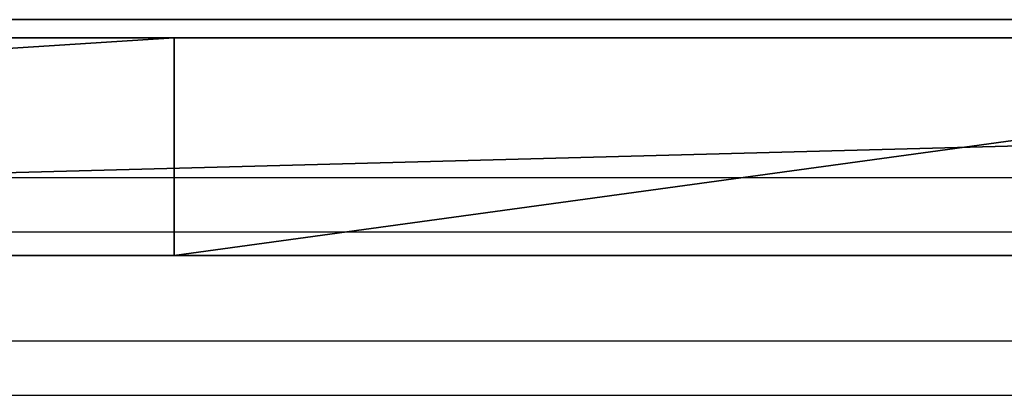
# Model space of a CAD drawing. Units: centimetres. Extents: x -324 to 324, y -238 to 236.
# Drawn here: x 88 to 93, y 78 to 80 of the extents above; entities that cross this region are included whole.
import ezdxf

# ---------------------------------------------------------------- set-up
doc = ezdxf.new("R2010")
doc.units = ezdxf.units.CM
doc.header["$LTSCALE"] = 2.54
doc.layers.get('0').update_dxf_attribs({"true_color": 0xff5454})
doc.layers.add('sketchup', color=7, linetype='Continuous', true_color=0x664400)
doc.layers.add('VP-EQ', color=7, linetype='Continuous', true_color=0x8a3492)

# ---------------------------------------------------------------- blocks, each defined once
blk = doc.blocks.new('Grupuj_177')
at = {"color": 18, "true_color": 0x010101}
for p, q in [((80.5541, 1.2, 67.9401), (35.4556, 1.2, 67.1605)), ((80.5541, 1.2, 67.9401), (35.4556, 1.2, 67.1605)), ((53.7482, 1.2, 4.6819), (62.4865, 1.2, 1.0919)), ((53.7482, 1.2, 4.6819), (62.4865, 1.2, 1.0919)), ((62.4865, 1.2, 1.0919), (81.2091, 1.2)), ((62.4865, 1.2, 1.0919), (81.2091, 1.2)), ((80.5541, 0, 67.9401), (35.4556, 0, 67.1605)), ((80.5541, 0, 67.9401), (35.4556, 0, 67.1605)), ((53.7482, 0, 4.6819), (62.4865, 0, 1.0919)), ((53.7482, 0, 4.6819), (62.4865, 0, 1.0919)), ((62.4865, 0, 1.0919), (81.2091, 0)), ((62.4865, 0, 1.0919), (81.2091, 0))]:
    blk.add_line(p, q, dxfattribs=at)
at = {"color": 0}
blk.add_line((62.4865, 0, 1.0919), (62.4865, 1.2, 1.0919), dxfattribs=at)
blk.add_line((62.4865, 0, 1.0919), (62.4865, 1.2, 1.0919), dxfattribs=at)
mesh = blk.add_polyface(dxfattribs=at)
corners = [(2.8428, 1.2, 3.5047), (53.7482, 1.2, 4.6819), (45.4611, 1.2, 1.0936), (0.8361, 1.2, 10.1523), (0, 1.2, 67.3436), (35.4556, 1.2, 67.1605), (1.2911, 1.2, 26.2325), (18.7674, 1.2, 67.8603), (27.3959, 1.2, 71.024), (62.4865, 1.2, 1.0919), (80.5541, 1.2, 67.9401), (81.2091, 1.2), (7.0303, 1.2, 19.8612)]
mesh.append_faces([[corners[k] for k in face] for face in [(0, 1, 2), (5, 7, 8), (9, 10, 11)]], dxfattribs={"vtx0": -1, "color": 0})
mesh.append_faces([[corners[k] for k in face] for face in [(4, 5, 6), (10, 6, 5)]], dxfattribs={"vtx0": -1, "vtx1": -1, "color": 0})
mesh.append_faces([[corners[k] for k in face] for face in [(10, 1, 3)]], dxfattribs={"vtx0": -1, "vtx1": -1, "vtx2": -1, "color": 0})
mesh.append_faces([[corners[k] for k in face] for face in [(1, 0, 3), (5, 4, 7), (10, 9, 1), (10, 3, 12), (10, 12, 6)]], dxfattribs={"vtx0": -1, "vtx2": -1, "color": 0})
at = {"color": 18, "true_color": 0x010101}
mesh = blk.add_polyface(dxfattribs=at)
corners = [(35.4556, 0, 67.1605), (80.5541, 1.2, 67.9401), (35.4556, 1.2, 67.1605), (80.5541, 0, 67.9401)]
mesh.append_faces([[corners[k] for k in face] for face in [(0, 1, 2), (1, 0, 3)]], dxfattribs={"vtx0": -1, "color": 18})
mesh = blk.add_polyface(dxfattribs=at)
corners = [(62.4865, 1.2, 1.0919), (53.7482, 0, 4.6819), (53.7482, 1.2, 4.6819), (62.4865, 0, 1.0919)]
mesh.append_faces([[corners[k] for k in face] for face in [(0, 1, 2), (1, 0, 3)]], dxfattribs={"vtx0": -1, "color": 18})
mesh = blk.add_polyface(dxfattribs=at)
corners = [(81.2091, 1.2), (62.4865, 0, 1.0919), (62.4865, 1.2, 1.0919), (81.2091, 0)]
mesh.append_faces([[corners[k] for k in face] for face in [(0, 1, 2), (1, 0, 3)]], dxfattribs={"vtx0": -1, "color": 18})
at = {"color": 0}
mesh = blk.add_polyface(dxfattribs=at)
corners = [(53.7482, 0, 4.6819), (2.8428, 0, 3.5047), (45.4611, 0, 1.0936), (0.8361, 0, 10.1523), (80.5541, 0, 67.9401), (62.4865, 0, 1.0919), (81.2091, 0), (7.0303, 0, 19.8612), (1.2911, 0, 26.2325), (35.4556, 0, 67.1605), (0, 0, 67.3436), (18.7674, 0, 67.8603), (27.3959, 0, 71.024)]
mesh.append_faces([[corners[k] for k in face] for face in [(0, 1, 2), (4, 5, 6), (11, 9, 12)]], dxfattribs={"vtx0": -1, "color": 0})
mesh.append_faces([[corners[k] for k in face] for face in [(1, 0, 3), (5, 4, 0), (3, 4, 7), (7, 4, 8), (10, 9, 11)]], dxfattribs={"vtx0": -1, "vtx1": -1, "color": 0})
mesh.append_faces([[corners[k] for k in face] for face in [(0, 4, 3)]], dxfattribs={"vtx0": -1, "vtx1": -1, "vtx2": -1, "color": 0})
mesh.append_faces([[corners[k] for k in face] for face in [(8, 4, 9), (9, 10, 8)]], dxfattribs={"vtx0": -1, "vtx2": -1, "color": 0})
blk = doc.blocks.new('Grupuj_197')
at = {"color": 0}
for p, q in [((43.3307, 0, 37.1597), (47.3596, 0, 32.4451)), ((43.972, 0, 37.3709), (47.1596, 0, 37.3709)), ((44.0182, 0, 36.9709), (47.1596, 0, 36.9709)), ((44.0182, 0, 36.9709), (47.1596, 0, 33.2949)), ((46.891, 0, 47.2675), (44.4253, 0, 47.0569)), ((50.1356, 0, 38.9198), (44.5835, 0, 38.9198)), ((47.1596, 0, 38.5198), (44.7898, 0, 38.5198)), ((51.6395, 0, 1.7527), (45.7706, 0, 1.1335)), ((51.5459, 0, 2.1451), (45.8098, 0, 1.5389)), ((46.459, 0, 22.2042), (46.116, 0, 22.4586)), ((46.5089, 0, 21.6331), (46.2176, 0, 21.8849)), ((46.2847, 0, 27.4287), (46.4658, 0, 27.5026)), ((46.3535, 0, 27.0187), (46.508, 0, 27.0895)), ((47.9576, 0, 46.9627), (46.3843, 0, 46.82)), ((46.7627, 0, 21.9432), (46.459, 0, 22.2042)), ((46.4658, 0, 27.5026), (46.6513, 0, 27.5642)), ((46.508, 0, 27.0895), (46.667, 0, 27.1496)), ((46.7819, 0, 21.3618), (46.5089, 0, 21.6331)), ((46.6513, 0, 27.5642), (46.8407, 0, 27.6131)), ((46.667, 0, 27.1496), (46.8297, 0, 27.1988)), ((47.0481, 0, 21.6625), (46.7627, 0, 21.9432)), ((46.7767, 0, 11.0596), (46.9126, 0, 11.4358)), ((46.7823, 0, 26.8364), (46.7783, 0, 26.6536)), ((46.7783, 0, 26.6536), (46.7875, 0, 26.4709)), ((47.0355, 0, 21.0721), (46.7819, 0, 21.3618)), ((46.7995, 0, 27.0184), (46.7823, 0, 26.8364)), ((46.7875, 0, 26.4709), (46.8098, 0, 26.2894)), ((46.8297, 0, 27.1988), (46.7995, 0, 27.0184)), ((46.8098, 0, 26.2894), (46.8451, 0, 26.11)), ((46.8407, 0, 27.6131), (47.0328, 0, 27.6492)), ((46.8451, 0, 26.11), (46.8932, 0, 25.9336)), ((48.6966, 0, 47.4329), (46.891, 0, 47.2675)), ((46.8932, 0, 25.9336), (46.9539, 0, 25.7611)), ((46.9539, 0, 25.7611), (47.1604, 0, 25.7946)), ((47.0328, 0, 27.6492), (47.227, 0, 27.6722)), ((47.2684, 0, 20.7656), (47.0355, 0, 21.0721)), ((47.314, 0, 21.3632), (47.0481, 0, 21.6625)), ((47.5558, 0, 43.101), (47.1558, 0, 43.1004)), ((47.1596, 0, 40.2758), (47.1558, 0, 43.1004)), ((47.1596, 0, 37.3709), (47.1596, 0, 38.5198)), ((47.1596, 0, 33.2949), (47.1596, 0, 36.9709)), ((47.5596, 0, 40.2764), (47.1596, 0, 40.2758)), ((47.1604, 0, 25.7946), (47.3687, 0, 25.8143)), ((47.1783, 0, 26.6571), (47.186, 0, 26.5052)), ((47.1814, 0, 26.8091), (47.1783, 0, 26.6571)), ((47.1953, 0, 26.9605), (47.1814, 0, 26.8091)), ((47.186, 0, 26.5052), (47.2045, 0, 26.3543)), ((47.2199, 0, 27.1106), (47.1953, 0, 26.9605)), ((47.2045, 0, 26.3543), (47.2337, 0, 26.205)), ((47.2551, 0, 27.2585), (47.2199, 0, 27.1106)), ((47.227, 0, 27.6722), (47.4223, 0, 27.6821)), ((47.2337, 0, 26.205), (47.4734, 0, 26.2191)), ((47.3008, 0, 27.4035), (47.2551, 0, 27.2585)), ((47.4794, 0, 20.4436), (47.2684, 0, 20.7656)), ((47.3566, 0, 27.545), (47.3008, 0, 27.4035)), ((47.5592, 0, 21.0466), (47.314, 0, 21.3632)), ((47.4223, 0, 27.6821), (47.3566, 0, 27.545)), ((47.3596, 0, 32.4451), (51.3884, 0, 37.1597)), ((47.3687, 0, 25.8143), (47.5778, 0, 25.8201)), ((47.4734, 0, 26.2191), (47.7135, 0, 26.2168)), ((47.6676, 0, 20.1078), (47.4794, 0, 20.4436)), ((47.5596, 0, 40.2764), (47.5558, 0, 43.101)), ((47.7825, 0, 20.7143), (47.5592, 0, 21.0466)), ((47.5596, 0, 33.2949), (47.5596, 0, 36.9709)), ((50.7009, 0, 36.9709), (47.5596, 0, 36.9709)), ((47.5596, 0, 33.2949), (50.7009, 0, 36.9709)), ((49.9293, 0, 38.5198), (47.5596, 0, 38.5198)), ((50.7471, 0, 37.3709), (47.5596, 0, 37.3709)), ((47.5596, 0, 37.3709), (47.5596, 0, 38.5198)), ((47.5778, 0, 25.8201), (47.7868, 0, 25.812)), ((47.8321, 0, 19.7597), (47.6676, 0, 20.1078)), ((47.7135, 0, 26.2168), (47.9529, 0, 26.1983)), ((47.983, 0, 20.3677), (47.7825, 0, 20.7143)), ((47.7868, 0, 25.812), (47.9949, 0, 25.7899)), ((47.972, 0, 19.401), (47.8321, 0, 19.7597)), ((48.1858, 0, 22.1297), (47.9209, 0, 22.2838)), ((47.9209, 0, 22.2838), (48.0401, 0, 22.0387)), ((47.9529, 0, 26.1983), (48.1905, 0, 26.1636)), ((48.0867, 0, 19.0336), (47.972, 0, 19.401)), ((48.1596, 0, 20.0084), (47.983, 0, 20.3677)), ((47.9949, 0, 25.7899), (48.201, 0, 25.7541)), ((48.0401, 0, 22.0387), (48.1424, 0, 21.7859)), ((48.1756, 0, 18.659), (48.0867, 0, 19.0336)), ((48.1424, 0, 21.7859), (48.2273, 0, 21.5269)), ((48.3117, 0, 19.638), (48.1596, 0, 20.0084)), ((48.2383, 0, 18.2792), (48.1756, 0, 18.659)), ((48.4396, 0, 21.9579), (48.1858, 0, 22.1297)), ((48.1905, 0, 26.1636), (48.4252, 0, 26.1129)), ((48.201, 0, 25.7541), (48.4042, 0, 25.7047)), ((48.2273, 0, 21.5269), (48.2944, 0, 21.2626)), ((48.3746, 0, 18.5476), (48.2383, 0, 18.2792)), ((48.2944, 0, 21.2626), (48.3434, 0, 20.9944)), ((48.3549, 0, 19.9071), (48.3117, 0, 19.638)), ((48.3434, 0, 20.9944), (48.374, 0, 20.7235)), ((48.3798, 0, 20.1786), (48.3549, 0, 19.9071)), ((48.3624, 0, 9.4947), (49.7367, 0, 10.2076)), ((48.5466, 0, 9.1396), (48.3624, 0, 9.4947)), ((48.3667, 0, 10.4578), (48.514, 0, 10.8297)), ((48.374, 0, 20.7235), (48.3862, 0, 20.4512)), ((48.4922, 0, 18.8247), (48.3746, 0, 18.5476)), ((48.3862, 0, 20.4512), (48.3798, 0, 20.1786)), ((48.4042, 0, 25.7047), (48.6038, 0, 25.6418)), ((48.4252, 0, 26.1129), (48.6559, 0, 26.0464)), ((48.6811, 0, 21.7692), (48.4396, 0, 21.9579)), ((48.5907, 0, 19.1092), (48.4922, 0, 18.8247)), ((50.0938, 0, 24.5367), (48.5283, 0, 24.3953)), ((48.5283, 0, 24.3953), (48.751, 0, 24.2468)), ((48.5466, 0, 9.1396), (49.9209, 0, 9.8526)), ((48.6695, 0, 19.3998), (48.5907, 0, 19.1092)), ((48.6038, 0, 25.6418), (48.7987, 0, 25.5658)), ((48.6559, 0, 26.0464), (48.8816, 0, 25.9644)), ((48.7283, 0, 19.695), (48.6695, 0, 19.3998)), ((48.9093, 0, 21.5646), (48.6811, 0, 21.7692)), ((48.716, 0, 21.1933), (48.7594, 0, 20.8954)), ((48.8993, 0, 20.9941), (48.716, 0, 21.1933)), ((48.7668, 0, 19.9936), (48.7283, 0, 19.695)), ((48.751, 0, 24.2468), (48.9633, 0, 24.0839)), ((48.7594, 0, 20.8954), (48.7824, 0, 20.5952)), ((48.7849, 0, 20.2941), (48.7668, 0, 19.9936)), ((48.7824, 0, 20.5952), (48.7849, 0, 20.2941)), ((48.7987, 0, 25.5658), (48.9881, 0, 25.477)), ((48.8816, 0, 25.9644), (49.1013, 0, 25.8674)), ((49.0691, 0, 20.7833), (48.8993, 0, 20.9941)), ((49.123, 0, 21.3449), (48.9093, 0, 21.5646)), ((48.9633, 0, 24.0839), (49.1642, 0, 23.9072)), ((48.9881, 0, 25.477), (49.1712, 0, 25.3758)), ((49.0238, 0, 11.5819), (49.3788, 0, 11.7661)), ((49.0238, 0, 11.5819), (49.7367, 0, 10.2076)), ((49.2247, 0, 20.5618), (49.0691, 0, 20.7833)), ((49.1013, 0, 25.8674), (49.3138, 0, 25.7556)), ((49.3213, 0, 21.1112), (49.123, 0, 21.3449)), ((49.1642, 0, 23.9072), (49.353, 0, 23.7175)), ((49.1712, 0, 25.3758), (49.3471, 0, 25.2626)), ((49.3653, 0, 20.3305), (49.2247, 0, 20.5618)), ((49.3138, 0, 25.7556), (49.5183, 0, 25.6298)), ((49.5033, 0, 20.8645), (49.3213, 0, 21.1112)), ((49.3471, 0, 25.2626), (49.5151, 0, 25.138)), ((49.353, 0, 23.7175), (49.5287, 0, 23.5157)), ((49.4903, 0, 20.0905), (49.3653, 0, 20.3305)), ((49.3788, 0, 11.7661), (50.0918, 0, 10.3918)), ((49.5993, 0, 19.8427), (49.4903, 0, 20.0905)), ((49.668, 0, 20.6061), (49.5033, 0, 20.8645)), ((49.5151, 0, 25.138), (49.6745, 0, 25.0025)), ((49.5183, 0, 25.6298), (49.7138, 0, 25.4903)), ((49.5287, 0, 23.5157), (49.6907, 0, 23.3026)), ((49.5534, 0, 24.0863), (49.7504, 0, 23.8735)), ((50.761, 0, 24.1954), (49.5534, 0, 24.0863)), ((49.6917, 0, 19.5883), (49.5993, 0, 19.8427)), ((49.8148, 0, 20.3371), (49.668, 0, 20.6061)), ((49.6745, 0, 25.0025), (49.8245, 0, 24.8566)), ((49.6907, 0, 23.3026), (49.838, 0, 23.0792)), ((49.7671, 0, 19.3284), (49.6917, 0, 19.5883)), ((49.7138, 0, 25.4903), (49.8994, 0, 25.338)), ((49.7504, 0, 23.8735), (49.9331, 0, 23.6484)), ((49.8253, 0, 19.064), (49.7671, 0, 19.3284)), ((49.943, 0, 20.0587), (49.8148, 0, 20.3371)), ((49.8245, 0, 24.8566), (49.9644, 0, 24.7012)), ((49.8659, 0, 18.7964), (49.8253, 0, 19.064)), ((49.838, 0, 23.0792), (49.9702, 0, 22.8466)), ((49.8888, 0, 18.5267), (49.8659, 0, 18.7964)), ((49.8939, 0, 18.2561), (49.8888, 0, 18.5267)), ((50.0648, 0, 18.4903), (49.8939, 0, 18.2561)), ((49.8994, 0, 25.338), (50.0742, 0, 25.1734)), ((49.9209, 0, 9.8526), (50.6339, 0, 8.4783)), ((50.7471, 0, 37.3709), (49.9293, 0, 38.5198)), ((49.9331, 0, 23.6484), (50.1005, 0, 23.4117)), ((50.052, 0, 19.7722), (49.943, 0, 20.0587)), ((49.9644, 0, 24.7012), (50.0938, 0, 24.5367)), ((49.9702, 0, 22.8466), (50.0867, 0, 22.6056)), ((52.1676, 0, 47.7807), (50.0181, 0, 47.5641)), ((50.1412, 0, 19.479), (50.052, 0, 19.7722)), ((50.22, 0, 18.7352), (50.0648, 0, 18.4903)), ((50.0742, 0, 25.1734), (50.2375, 0, 24.9973)), ((50.0867, 0, 22.6056), (50.1868, 0, 22.3575)), ((50.0918, 0, 10.3918), (51.466, 0, 11.1048)), ((50.1005, 0, 23.4117), (50.2522, 0, 23.1646)), ((51.3884, 0, 37.1597), (50.1356, 0, 38.9198)), ((50.2327, 0, 19.7305), (50.1412, 0, 19.479)), ((50.1868, 0, 22.3575), (50.2702, 0, 22.1032)), ((53.2016, 0, 47.4854), (50.2044, 0, 47.1788)), ((50.3588, 0, 18.9897), (50.22, 0, 18.7352)), ((50.3072, 0, 19.9875), (50.2327, 0, 19.7305)), ((50.2375, 0, 24.9973), (50.3885, 0, 24.8106)), ((50.2522, 0, 23.1646), (50.3872, 0, 22.9081)), ((50.2702, 0, 22.1032), (50.3366, 0, 21.8439)), ((50.276, 0, 10.0368), (50.9889, 0, 8.6625)), ((50.276, 0, 10.0368), (51.6502, 0, 10.7497)), ((51.2341, 0, 41.4232), (50.2852, 0, 39.815)), ((50.6297, 0, 39.6117), (50.2852, 0, 39.815)), ((50.3644, 0, 20.2489), (50.3072, 0, 19.9875)), ((50.3366, 0, 21.8439), (50.3855, 0, 21.5808)), ((50.4806, 0, 19.2528), (50.3588, 0, 18.9897)), ((50.4041, 0, 20.5136), (50.3644, 0, 20.2489)), ((50.3855, 0, 21.5808), (50.4168, 0, 21.3151)), ((50.3872, 0, 22.9081), (50.5052, 0, 22.6433)), ((50.3885, 0, 24.8106), (50.5265, 0, 24.6141)), ((50.4261, 0, 20.7803), (50.4041, 0, 20.5136)), ((50.4168, 0, 21.3151), (50.4304, 0, 21.0478)), ((50.4304, 0, 21.0478), (50.4261, 0, 20.7803)), ((50.5849, 0, 19.5233), (50.4806, 0, 19.2528)), ((50.5052, 0, 22.6433), (50.6056, 0, 22.3713)), ((50.5265, 0, 24.6141), (50.6509, 0, 24.4087)), ((50.6713, 0, 19.8001), (50.5849, 0, 19.5233)), ((50.6056, 0, 22.3713), (50.6879, 0, 22.0933)), ((51.5786, 0, 41.2199), (50.6297, 0, 39.6117)), ((50.6339, 0, 8.4783), (50.9889, 0, 8.6625)), ((50.6509, 0, 24.4087), (50.761, 0, 24.1954)), ((50.7393, 0, 20.0819), (50.6713, 0, 19.8001)), ((50.6879, 0, 22.0933), (50.7518, 0, 21.8105)), ((50.7887, 0, 20.3676), (50.7393, 0, 20.0819)), ((50.7518, 0, 21.8105), (50.7971, 0, 21.5241)), ((50.8193, 0, 20.6559), (50.7887, 0, 20.3676)), ((50.7971, 0, 21.5241), (50.8235, 0, 21.2354)), ((50.8309, 0, 20.9456), (50.8193, 0, 20.6559)), ((50.8235, 0, 21.2354), (50.8309, 0, 20.9456)), ((51.5786, 0, 41.2199), (51.2341, 0, 41.4232)), ((51.466, 0, 11.1048), (51.6502, 0, 10.7497)), ((52.8203, 0, 2.2837), (51.5459, 0, 2.1451)), ((53.2124, 0, 1.9235), (51.6395, 0, 1.7527))]:
    blk.add_line(p, q, dxfattribs=at)
at = {"color": 0, "extrusion": (-3.88754e-16, -1, 1.53883e-15)}
blk.add_arc((27.7284, -41.6692), 56.0639, 68.4002, 70.13775, dxfattribs=at)
at = {"color": 0, "extrusion": (-3.91163e-16, -1, 1.52997e-15)}
blk.add_arc((27.7284, -41.6692), 56.4639, 68.4002, 70.13775, dxfattribs=at)
blk.add_arc((27.7284, -41.6692), 56.4639, 68.4002, 70.13775, dxfattribs=at)
at = {"color": 0, "extrusion": (-3.13252e-16, -1, -9.72133e-16)}
blk.add_arc((49.7573, 46.3828), 1.8908, 162.1394, 263.6375, dxfattribs=at)
at = {"color": 0, "extrusion": (-9.53981e-16, -1, -9.69947e-16)}
blk.add_arc((49.7637, 46.3833), 1.4968, 135.4755, 239.2044, dxfattribs=at)
at = {"color": 0, "extrusion": (7.46473e-16, -1, 6.23163e-16)}
blk.add_arc((51.8603, 45.3574), 2.8747, 129.8555, 185.1858, dxfattribs=at)
blk.add_arc((51.8603, 45.3574), 2.8747, 129.8555, 185.1858, dxfattribs=at)
at = {"color": 0, "extrusion": (-1.04264e-15, -1, -9.16647e-16)}
blk.add_arc((51.7943, 45.3704), 2.408, 131.3207, 201.098, dxfattribs=at)
at = {"color": 0}
mesh = blk.add_polyface(dxfattribs=at)
corners = [(44.5207, 0, 1.0086), (44.8532, 0, 1.4431), (44.2228, 0, 2.6126), (45.7706, 0, 1.1335), (44.642, 0, 2.5901), (44.6027, 0, 2.8031), (44.0637, 0, 4.2363), (44.4631, 0, 4.1788), (44.4351, 0, 5.5613), (43.6981, 0, 4.3922), (43.9163, 0, 4.7988), (44.1624, 0, 5.1891), (43.0795, 0, 2.3441), (43.4813, 0, 2.3225), (43.5248, 0, 2.613), (43.1228, 0, 2.6444), (43.6173, 0, 3.0318), (43.2204, 0, 3.0954), (43.7383, 0, 3.4432), (43.3493, 0, 3.5384), (43.8873, 0, 3.8454), (43.5088, 0, 3.9714), (51.6395, 0, 1.7527), (45.8098, 0, 1.5389), (47.9775, 0, 45.7444), (48.4031, 0, 45.7596), (47.9395, 0, 45.8625), (48.3319, 0, 45.9471), (47.9093, 0, 45.9828), (48.3059, 0, 46.044), (47.887, 0, 46.1048), (48.2864, 0, 46.1424), (47.8728, 0, 46.228), (48.2736, 0, 46.242), (47.8667, 0, 46.3519), (48.2675, 0, 46.3421), (48.2681, 0, 46.4425), (47.8688, 0, 46.4759), (48.2754, 0, 46.5425), (47.8789, 0, 46.5995), (48.2894, 0, 46.6419), (47.8972, 0, 46.7222), (48.3101, 0, 46.7401), (47.9234, 0, 46.8434), (48.3708, 0, 46.9312), (47.9576, 0, 46.9627), (42.7596, 0, 46.9277), (46.3843, 0, 46.82), (44.4253, 0, 47.0569), (48.403, 0, 47.0055), (48.4107, 0, 47.0233), (48.4566, 0, 47.1126), (46.891, 0, 47.2675), (48.5084, 0, 47.1985), (48.5658, 0, 47.2808), (48.6287, 0, 47.359), (48.6966, 0, 47.4329)]
mesh.append_faces([[corners[k] for k in face] for face in [(10, 8, 11), (52, 55, 56)]], dxfattribs={"vtx0": -1, "color": 0})
mesh.append_faces([[corners[k] for k in face] for face in [(0, 1, 2), (2, 5, 6), (9, 8, 10), (17, 18, 19), (19, 20, 21), (21, 6, 9), (22, 1, 3), (1, 22, 23), (24, 25, 26), (26, 27, 28), (28, 29, 30), (30, 31, 32), (32, 33, 34), (34, 36, 37), (37, 38, 39), (39, 40, 41), (41, 42, 43), (43, 44, 45), (46, 45, 48), (48, 51, 52)]], dxfattribs={"vtx0": -1, "vtx1": -1, "color": 0})
mesh.append_faces([[corners[k] for k in face] for face in [(6, 8, 9), (48, 45, 49)]], dxfattribs={"vtx0": -1, "vtx1": -1, "vtx2": -1, "color": 0})
mesh.append_faces([[corners[k] for k in face] for face in [(1, 0, 3), (2, 1, 4), (2, 4, 5), (6, 5, 7), (6, 7, 8), (12, 13, 14), (15, 14, 16), (17, 16, 18), (19, 18, 20), (21, 20, 6), (34, 35, 36), (46, 47, 45), (48, 49, 50), (48, 50, 51), (52, 51, 53), (52, 53, 54), (52, 54, 55)]], dxfattribs={"vtx0": -1, "vtx2": -1, "color": 0})
mesh = blk.add_polyface(dxfattribs=at)
corners = [(47.3596, 0, 32.4451), (47.1596, 0, 33.2949), (43.3307, 0, 37.1597), (47.5596, 0, 33.2949), (44.0182, 0, 36.9709), (51.3884, 0, 37.1597), (50.7471, 0, 37.3709), (50.1356, 0, 38.9198), (49.9293, 0, 38.5198), (47.5596, 0, 38.5198), (47.1596, 0, 38.5198), (44.7898, 0, 38.5198), (43.972, 0, 37.3709), (44.5835, 0, 38.9198), (47.5596, 0, 37.3709), (47.1596, 0, 37.3709), (50.7009, 0, 36.9709), (47.5596, 0, 36.9709), (47.1596, 0, 36.9709)]
mesh.append_faces([[corners[k] for k in face] for face in [(0, 1, 2), (6, 7, 8), (8, 7, 9), (10, 7, 11), (2, 12, 13), (12, 14, 15), (13, 11, 7), (9, 15, 14), (15, 9, 10), (5, 3, 0), (3, 5, 16), (16, 5, 17), (18, 5, 4), (17, 1, 3), (1, 17, 18)]], dxfattribs={"vtx0": -1, "vtx1": -1, "color": 0})
mesh.append_faces([[corners[k] for k in face] for face in [(1, 0, 3), (2, 4, 5), (2, 5, 6), (9, 7, 10), (12, 2, 6), (17, 5, 18)]], dxfattribs={"vtx0": -1, "vtx1": -1, "vtx2": -1, "color": 0})
mesh.append_faces([[corners[k] for k in face] for face in [(2, 1, 4), (6, 5, 7), (12, 6, 14), (13, 12, 11)]], dxfattribs={"vtx0": -1, "vtx2": -1, "color": 0})
mesh = blk.add_polyface(dxfattribs=at)
corners = [(47.1604, 0, 25.7946), (46.8932, 0, 25.9336), (46.9539, 0, 25.7611), (47.3687, 0, 25.8143), (46.8451, 0, 26.11), (47.2337, 0, 26.205), (46.8098, 0, 26.2894), (47.2045, 0, 26.3543), (46.7875, 0, 26.4709), (47.186, 0, 26.5052), (46.7783, 0, 26.6536), (47.1783, 0, 26.6571), (46.7823, 0, 26.8364), (47.1814, 0, 26.8091), (47.1953, 0, 26.9605), (46.7995, 0, 27.0184), (47.2199, 0, 27.1106), (46.8297, 0, 27.1988), (47.2551, 0, 27.2585), (45.9397, 0, 27.2451), (46.1091, 0, 27.3427), (47.3008, 0, 27.4035), (46.2847, 0, 27.4287), (47.3566, 0, 27.545), (46.4658, 0, 27.5026), (46.6513, 0, 27.5642), (47.4223, 0, 27.6821), (46.8407, 0, 27.6131), (47.0328, 0, 27.6492), (47.227, 0, 27.6722), (45.4761, 0, 26.8871), (46.0607, 0, 26.8466), (46.2042, 0, 26.9376), (45.6225, 0, 27.0168), (46.3535, 0, 27.0187), (45.7772, 0, 27.1363), (46.508, 0, 27.0895), (46.667, 0, 27.1496), (47.0355, 0, 21.0721), (47.314, 0, 21.3632), (46.7819, 0, 21.3618), (46.5089, 0, 21.6331), (47.0481, 0, 21.6625), (46.2176, 0, 21.8849), (46.7627, 0, 21.9432), (45.9059, 0, 22.1165), (46.459, 0, 22.2042), (45.5341, 0, 22.2682), (46.116, 0, 22.4586), (45.7319, 0, 22.4767), (46.0685, 0, 22.4831), (45.8071, 0, 22.5041), (46.0183, 0, 22.5011), (45.9661, 0, 22.5123)]
mesh.append_faces([[corners[k] for k in face] for face in [(0, 1, 2), (28, 26, 29)]], dxfattribs={"vtx0": -1, "color": 0})
mesh.append_faces([[corners[k] for k in face] for face in [(4, 5, 6), (6, 7, 8), (8, 9, 10), (10, 11, 12), (12, 14, 15), (15, 16, 17), (19, 18, 20), (20, 21, 22), (22, 23, 24), (24, 23, 25), (25, 26, 27), (27, 26, 28), (33, 34, 35), (35, 37, 19), (38, 39, 40), (40, 39, 41), (41, 42, 43), (43, 44, 45)]], dxfattribs={"vtx0": -1, "vtx1": -1, "color": 0})
mesh.append_faces([[corners[k] for k in face] for face in [(17, 18, 19), (47, 45, 46)]], dxfattribs={"vtx0": -1, "vtx1": -1, "vtx2": -1, "color": 0})
mesh.append_faces([[corners[k] for k in face] for face in [(1, 0, 3), (6, 5, 7), (8, 7, 9), (10, 9, 11), (12, 11, 13), (12, 13, 14), (15, 14, 16), (17, 16, 18), (20, 18, 21), (22, 21, 23), (25, 23, 26), (30, 31, 32), (33, 32, 34), (35, 34, 36), (35, 36, 37), (19, 37, 17), (41, 39, 42), (43, 42, 44), (45, 44, 46), (47, 46, 48), (49, 48, 50), (51, 50, 52), (51, 52, 53)]], dxfattribs={"vtx0": -1, "vtx2": -1, "color": 0})
mesh = blk.add_polyface(dxfattribs=at)
corners = [(45.8098, 0, 1.5389), (51.6395, 0, 1.7527), (51.5459, 0, 2.1451), (53.2124, 0, 1.9235), (52.8203, 0, 2.2837), (53.2519, 0, 3.4976), (52.8719, 0, 4.1378), (53.2841, 0, 4.4607), (52.8894, 0, 4.6012), (53.3268, 0, 5.392), (52.9336, 0, 5.5274), (53.3849, 0, 6.3161), (52.9939, 0, 6.4522), (53.4212, 0, 6.7767), (53.0315, 0, 6.9138), (49.4943, 0, 44.6575), (49.425, 0, 44.5214), (49.5477, 0, 44.5036), (49.3037, 0, 44.5472), (49.1843, 0, 44.5809), (49.0674, 0, 44.6223), (48.9535, 0, 44.6713), (49.4513, 0, 44.8146), (48.9863, 0, 45.2955), (49.3978, 0, 45.1357), (49.3874, 0, 45.2983), (48.9889, 0, 45.4937), (49.388, 0, 45.4612), (49.3997, 0, 45.6236), (49.0051, 0, 45.6913), (49.4223, 0, 45.785), (49.0349, 0, 45.8873), (49.4557, 0, 45.9444), (49.0782, 0, 46.0808), (49.4999, 0, 46.1012), (49.1346, 0, 46.2708), (49.5546, 0, 46.2546), (49.6195, 0, 46.404), (49.2041, 0, 46.4565), (49.6943, 0, 46.5487), (49.2861, 0, 46.637), (49.7788, 0, 46.6879), (49.3805, 0, 46.8113), (49.8725, 0, 46.8212), (49.4866, 0, 46.9788), (49.9749, 0, 46.9478), (50.0858, 0, 47.0672), (49.5901, 0, 47.1197), (50.2044, 0, 47.1788), (49.604, 0, 47.1386), (49.7321, 0, 47.2898), (53.2016, 0, 47.4854), (49.8704, 0, 47.4319), (50.0181, 0, 47.5641)]
mesh.append_faces([[corners[k] for k in face] for face in [(15, 16, 17)]], dxfattribs={"vtx0": -1, "color": 0})
mesh.append_faces([[corners[k] for k in face] for face in [(0, 1, 2), (2, 3, 4), (4, 5, 6), (6, 7, 8), (8, 9, 10), (10, 11, 12), (12, 13, 14), (16, 15, 18), (18, 15, 19), (19, 15, 20), (31, 32, 33), (33, 34, 35), (35, 37, 38), (38, 39, 40), (40, 41, 42), (42, 43, 44), (44, 46, 47), (47, 48, 49), (49, 48, 50), (50, 51, 52), (52, 51, 53)]], dxfattribs={"vtx0": -1, "vtx1": -1, "color": 0})
mesh.append_faces([[corners[k] for k in face] for face in [(2, 1, 3), (4, 3, 5), (6, 5, 7), (21, 15, 22), (23, 24, 25), (26, 25, 27), (26, 27, 28), (29, 28, 30), (31, 30, 32), (33, 32, 34), (35, 34, 36), (35, 36, 37), (38, 37, 39), (40, 39, 41), (42, 41, 43), (44, 43, 45), (44, 45, 46), (47, 46, 48), (50, 48, 51)]], dxfattribs={"vtx0": -1, "vtx2": -1, "color": 0})
mesh = blk.add_polyface(dxfattribs=at)
corners = [(48.514, 0, 10.8297), (47.6933, 0, 10.7126), (48.3667, 0, 10.4578), (47.5717, 0, 10.7587), (46.7767, 0, 11.0596), (47.8631, 0, 11.076), (47.5717, 0, 11.1863), (46.9126, 0, 11.4358)]
mesh.append_faces([[corners[k] for k in face] for face in [(0, 1, 2), (4, 6, 7)]], dxfattribs={"vtx0": -1, "color": 0})
mesh.append_faces([[corners[k] for k in face] for face in [(1, 0, 3), (3, 0, 4)]], dxfattribs={"vtx0": -1, "vtx1": -1, "color": 0})
mesh.append_faces([[corners[k] for k in face] for face in [(4, 0, 5), (4, 5, 6)]], dxfattribs={"vtx0": -1, "vtx2": -1, "color": 0})
mesh = blk.add_polyface(dxfattribs=at)
corners = [(48.2944, 0, 21.2626), (49.123, 0, 21.3449), (48.2273, 0, 21.5269), (48.9093, 0, 21.5646), (48.1424, 0, 21.7859), (48.6811, 0, 21.7692), (48.4396, 0, 21.9579), (48.0401, 0, 22.0387), (48.1858, 0, 22.1297), (47.9209, 0, 22.2838), (48.3746, 0, 18.5476), (48.1756, 0, 18.659), (48.2383, 0, 18.2792), (48.4922, 0, 18.8247), (48.0867, 0, 19.0336), (48.5907, 0, 19.1092), (47.972, 0, 19.401), (48.6695, 0, 19.3998), (48.7283, 0, 19.695), (48.3117, 0, 19.638), (48.3549, 0, 19.9071), (48.7668, 0, 19.9936), (48.3798, 0, 20.1786), (48.7849, 0, 20.2941), (48.3862, 0, 20.4512), (48.7824, 0, 20.5952), (48.374, 0, 20.7235), (48.7594, 0, 20.8954), (48.3434, 0, 20.9944), (48.716, 0, 21.1933), (48.201, 0, 25.7541), (49.3138, 0, 25.7556), (47.9949, 0, 25.7899), (49.1013, 0, 25.8674), (47.7868, 0, 25.812), (47.5778, 0, 25.8201), (47.7135, 0, 26.2168), (47.2337, 0, 26.205), (47.9529, 0, 26.1983), (47.4734, 0, 26.2191), (46.8932, 0, 25.9336), (47.3687, 0, 25.8143), (48.8816, 0, 25.9644), (46.8451, 0, 26.11), (48.6559, 0, 26.0464), (48.4252, 0, 26.1129), (48.1905, 0, 26.1636), (47.8321, 0, 19.7597), (48.1596, 0, 20.0084), (47.6676, 0, 20.1078), (47.983, 0, 20.3677), (47.4794, 0, 20.4436), (47.7825, 0, 20.7143), (47.2684, 0, 20.7656), (47.5592, 0, 21.0466), (47.0355, 0, 21.0721), (47.314, 0, 21.3632)]
mesh.append_faces([[corners[k] for k in face] for face in [(7, 8, 9), (10, 11, 12), (37, 36, 39)]], dxfattribs={"vtx0": -1, "color": 0})
mesh.append_faces([[corners[k] for k in face] for face in [(0, 1, 2), (2, 3, 4), (4, 6, 7), (11, 13, 14), (14, 15, 16), (19, 18, 20), (20, 21, 22), (22, 23, 24), (24, 25, 26), (26, 27, 28), (28, 29, 0), (30, 31, 32), (32, 33, 34), (34, 33, 35), (36, 37, 38), (40, 42, 43), (47, 48, 49), (49, 50, 51), (51, 52, 53), (53, 54, 55)]], dxfattribs={"vtx0": -1, "vtx1": -1, "color": 0})
mesh.append_faces([[corners[k] for k in face] for face in [(16, 18, 19), (40, 35, 33), (43, 45, 37)]], dxfattribs={"vtx0": -1, "vtx1": -1, "vtx2": -1, "color": 0})
mesh.append_faces([[corners[k] for k in face] for face in [(4, 3, 5), (4, 5, 6), (7, 6, 8), (11, 10, 13), (14, 13, 15), (16, 15, 17), (16, 17, 18), (28, 27, 29), (40, 41, 35), (40, 33, 42), (43, 42, 44), (43, 44, 45), (37, 45, 46), (37, 46, 38), (19, 47, 16), (47, 19, 48), (49, 48, 50), (51, 50, 52), (53, 52, 54), (55, 54, 56)]], dxfattribs={"vtx0": -1, "vtx2": -1, "color": 0})
mesh = blk.add_polyface(dxfattribs=at)
corners = [(47.5596, 0, 40.2764), (47.1558, 0, 43.1004), (47.1596, 0, 40.2758), (47.5558, 0, 43.101)]
mesh.append_faces([[corners[k] for k in face] for face in [(0, 1, 2), (1, 0, 3)]], dxfattribs={"vtx0": -1, "color": 0})
mesh = blk.add_polyface(dxfattribs=at)
corners = [(49.0674, 0, 44.6223), (49.4943, 0, 44.6575), (48.9535, 0, 44.6713), (49.4513, 0, 44.8146), (48.843, 0, 44.7277), (48.7364, 0, 44.7912), (48.6343, 0, 44.8616), (49.4191, 0, 44.9743), (48.537, 0, 44.9385), (48.4449, 0, 45.0216), (49.3978, 0, 45.1357), (48.9974, 0, 45.0976), (48.9863, 0, 45.2955), (49.3874, 0, 45.2983), (48.9889, 0, 45.4937), (49.3997, 0, 45.6236), (49.0051, 0, 45.6913), (49.4223, 0, 45.785), (49.0349, 0, 45.8873), (48.3585, 0, 45.1106), (48.913, 0, 45.1518), (48.2781, 0, 45.205), (48.8324, 0, 45.2116), (48.204, 0, 45.3045), (48.756, 0, 45.2766), (48.6841, 0, 45.3466), (48.1367, 0, 45.4087), (48.617, 0, 45.4213), (48.0763, 0, 45.517), (48.5552, 0, 45.5003), (48.4987, 0, 45.5832), (48.0232, 0, 45.6291), (48.448, 0, 45.6698), (47.9775, 0, 45.7444), (48.4031, 0, 45.7596), (47.9395, 0, 45.8625), (48.3644, 0, 45.8521), (48.3319, 0, 45.9471), (47.9093, 0, 45.9828), (48.3059, 0, 46.044), (47.887, 0, 46.1048), (48.2864, 0, 46.1424), (47.8728, 0, 46.228), (48.2736, 0, 46.242), (47.8667, 0, 46.3519), (48.2675, 0, 46.3421), (47.8688, 0, 46.4759), (48.2681, 0, 46.4425), (48.2754, 0, 46.5425), (47.8789, 0, 46.5995), (48.2894, 0, 46.6419), (47.8972, 0, 46.7222), (48.3101, 0, 46.7401), (47.9234, 0, 46.8434), (48.3373, 0, 46.8367), (48.3708, 0, 46.9312), (47.9576, 0, 46.9627), (48.403, 0, 47.0055)]
mesh.append_faces([[corners[k] for k in face] for face in [(0, 1, 2), (2, 3, 4), (4, 3, 5), (5, 3, 6), (6, 7, 8), (8, 7, 9), (11, 10, 12), (12, 13, 14), (14, 15, 16), (16, 17, 18), (19, 20, 21), (21, 22, 23), (23, 25, 26), (26, 27, 28), (28, 30, 31), (31, 32, 33)]], dxfattribs={"vtx0": -1, "vtx1": -1, "color": 0})
mesh.append_faces([[corners[k] for k in face] for face in [(9, 10, 11)]], dxfattribs={"vtx0": -1, "vtx1": -1, "vtx2": -1, "color": 0})
mesh.append_faces([[corners[k] for k in face] for face in [(6, 3, 7), (9, 7, 10), (11, 19, 9), (19, 11, 20), (21, 20, 22), (23, 22, 24), (23, 24, 25), (26, 25, 27), (28, 27, 29), (28, 29, 30), (31, 30, 32), (33, 32, 34), (35, 34, 36), (35, 36, 37), (38, 37, 39), (40, 39, 41), (42, 41, 43), (44, 43, 45), (46, 47, 48), (49, 48, 50), (51, 50, 52), (53, 52, 54), (53, 54, 55), (56, 55, 57)]], dxfattribs={"vtx0": -1, "vtx2": -1, "color": 0})
mesh = blk.add_polyface(dxfattribs=at)
corners = [(50.1412, 0, 19.479), (49.6917, 0, 19.5883), (49.7671, 0, 19.3284), (50.052, 0, 19.7722), (49.5993, 0, 19.8427), (49.943, 0, 20.0587), (49.4903, 0, 20.0905), (49.8148, 0, 20.3371), (49.3653, 0, 20.3305), (49.2247, 0, 20.5618), (49.668, 0, 20.6061), (49.0691, 0, 20.7833), (49.5033, 0, 20.8645), (48.8993, 0, 20.9941), (49.3213, 0, 21.1112), (48.716, 0, 21.1933), (49.123, 0, 21.3449), (48.2944, 0, 21.2626), (48.2273, 0, 21.5269), (48.9093, 0, 21.5646), (48.3549, 0, 19.9071), (48.7283, 0, 19.695), (48.7668, 0, 19.9936), (48.3798, 0, 20.1786), (48.7849, 0, 20.2941), (48.3862, 0, 20.4512), (48.7824, 0, 20.5952), (48.374, 0, 20.7235), (48.7594, 0, 20.8954), (49.6907, 0, 23.3026), (50.1005, 0, 23.4117), (49.5287, 0, 23.5157), (49.9331, 0, 23.6484), (49.353, 0, 23.7175), (49.7504, 0, 23.8735), (49.1642, 0, 23.9072), (49.5534, 0, 24.0863), (48.9633, 0, 24.0839), (48.751, 0, 24.2468), (50.761, 0, 24.1954), (50.6509, 0, 24.4087), (48.5283, 0, 24.3953), (50.0938, 0, 24.5367), (49.8245, 0, 24.8566), (50.2375, 0, 24.9973), (49.6745, 0, 25.0025), (50.0742, 0, 25.1734), (49.5151, 0, 25.138), (49.3471, 0, 25.2626), (49.8994, 0, 25.338), (49.1712, 0, 25.3758), (49.7138, 0, 25.4903), (48.9881, 0, 25.477), (48.7987, 0, 25.5658), (49.5183, 0, 25.6298), (48.6038, 0, 25.6418), (49.3138, 0, 25.7556), (48.4042, 0, 25.7047), (48.201, 0, 25.7541), (47.9949, 0, 25.7899), (49.1013, 0, 25.8674)]
mesh.append_faces([[corners[k] for k in face] for face in [(1, 3, 4), (4, 5, 6), (6, 7, 8), (8, 7, 9), (9, 10, 11), (11, 12, 13), (13, 14, 15), (29, 30, 31), (31, 32, 33), (33, 34, 35), (35, 36, 37), (37, 36, 38), (38, 40, 41), (41, 40, 42), (43, 44, 45), (45, 46, 47), (47, 46, 48), (48, 49, 50), (50, 51, 52), (52, 51, 53), (53, 54, 55), (55, 56, 57), (57, 56, 58)]], dxfattribs={"vtx0": -1, "vtx1": -1, "color": 0})
mesh.append_faces([[corners[k] for k in face] for face in [(15, 16, 17)]], dxfattribs={"vtx0": -1, "vtx1": -1, "vtx2": -1, "color": 0})
mesh.append_faces([[corners[k] for k in face] for face in [(0, 1, 2), (4, 3, 5), (6, 5, 7), (9, 7, 10), (11, 10, 12), (13, 12, 14), (15, 14, 16), (18, 16, 19), (20, 21, 22), (23, 22, 24), (25, 24, 26), (27, 26, 28), (31, 30, 32), (33, 32, 34), (35, 34, 36), (38, 36, 39), (48, 46, 49), (50, 49, 51), (53, 51, 54), (55, 54, 56), (59, 56, 60)]], dxfattribs={"vtx0": -1, "vtx2": -1, "color": 0})
mesh = blk.add_polyface(dxfattribs=at)
corners = [(50.9889, 0, 8.6625), (49.9209, 0, 9.8526), (50.6339, 0, 8.4783), (50.276, 0, 10.0368), (48.3624, 0, 9.4947), (48.5466, 0, 9.1396), (49.7367, 0, 10.2076), (51.6502, 0, 10.7497), (50.0918, 0, 10.3918), (51.466, 0, 11.1048), (49.0238, 0, 11.5819), (49.3788, 0, 11.7661)]
mesh.append_faces([[corners[k] for k in face] for face in [(0, 1, 2), (1, 4, 5), (8, 7, 9), (10, 8, 11)]], dxfattribs={"vtx0": -1, "color": 0})
mesh.append_faces([[corners[k] for k in face] for face in [(4, 1, 6)]], dxfattribs={"vtx0": -1, "vtx1": -1, "color": 0})
mesh.append_faces([[corners[k] for k in face] for face in [(6, 1, 3), (6, 7, 8)]], dxfattribs={"vtx0": -1, "vtx1": -1, "vtx2": -1, "color": 0})
mesh.append_faces([[corners[k] for k in face] for face in [(1, 0, 3), (6, 3, 7), (8, 10, 6)]], dxfattribs={"vtx0": -1, "vtx2": -1, "color": 0})
mesh = blk.add_polyface(dxfattribs=at)
corners = [(49.6917, 0, 19.5883), (50.1412, 0, 19.479), (50.052, 0, 19.7722), (50.0648, 0, 18.4903), (49.8888, 0, 18.5267), (49.8939, 0, 18.2561), (50.22, 0, 18.7352), (49.8659, 0, 18.7964), (50.3588, 0, 18.9897), (49.8253, 0, 19.064), (50.4806, 0, 19.2528), (49.7671, 0, 19.3284), (50.5849, 0, 19.5233), (50.2327, 0, 19.7305), (50.6713, 0, 19.8001), (50.3072, 0, 19.9875), (50.7393, 0, 20.0819), (50.3644, 0, 20.2489), (50.7887, 0, 20.3676), (50.4041, 0, 20.5136), (50.8193, 0, 20.6559), (50.4261, 0, 20.7803), (50.8309, 0, 20.9456), (50.4304, 0, 21.0478), (50.8235, 0, 21.2354), (50.4168, 0, 21.3151), (50.7971, 0, 21.5241), (50.3855, 0, 21.5808), (50.7518, 0, 21.8105), (50.3366, 0, 21.8439), (50.6879, 0, 22.0933), (50.2702, 0, 22.1032), (50.6056, 0, 22.3713), (50.1868, 0, 22.3575), (50.0867, 0, 22.6056), (50.5052, 0, 22.6433), (49.9702, 0, 22.8466), (50.3872, 0, 22.9081), (49.838, 0, 23.0792), (50.2522, 0, 23.1646), (49.6907, 0, 23.3026), (50.1005, 0, 23.4117), (48.751, 0, 24.2468), (50.761, 0, 24.1954), (50.6509, 0, 24.4087), (50.0938, 0, 24.5367), (50.5265, 0, 24.6141), (49.9644, 0, 24.7012), (50.3885, 0, 24.8106), (49.8245, 0, 24.8566), (50.2375, 0, 24.9973), (49.6745, 0, 25.0025), (50.0742, 0, 25.1734)]
mesh.append_faces([[corners[k] for k in face] for face in [(3, 4, 5)]], dxfattribs={"vtx0": -1, "color": 0})
mesh.append_faces([[corners[k] for k in face] for face in [(4, 6, 7), (7, 8, 9), (9, 10, 11), (1, 12, 13), (13, 14, 15), (15, 16, 17), (17, 18, 19), (19, 20, 21), (21, 22, 23), (23, 24, 25), (25, 26, 27), (27, 28, 29), (29, 30, 31), (31, 32, 33), (33, 32, 34), (34, 35, 36), (36, 37, 38), (38, 39, 40), (45, 46, 47), (47, 48, 49)]], dxfattribs={"vtx0": -1, "vtx1": -1, "color": 0})
mesh.append_faces([[corners[k] for k in face] for face in [(11, 12, 1)]], dxfattribs={"vtx0": -1, "vtx1": -1, "vtx2": -1, "color": 0})
mesh.append_faces([[corners[k] for k in face] for face in [(0, 1, 2), (4, 3, 6), (7, 6, 8), (9, 8, 10), (11, 10, 12), (13, 12, 14), (15, 14, 16), (17, 16, 18), (19, 18, 20), (21, 20, 22), (23, 22, 24), (25, 24, 26), (27, 26, 28), (29, 28, 30), (31, 30, 32), (34, 32, 35), (36, 35, 37), (38, 37, 39), (40, 39, 41), (42, 43, 44), (45, 44, 46), (47, 46, 48), (49, 48, 50), (51, 50, 52)]], dxfattribs={"vtx0": -1, "vtx2": -1, "color": 0})
mesh = blk.add_polyface(dxfattribs=at)
corners = [(52.8894, 0, 4.6012), (53.2841, 0, 4.4607), (53.3268, 0, 5.392), (52.9336, 0, 5.5274), (53.3849, 0, 6.3161), (52.9939, 0, 6.4522), (53.4212, 0, 6.7767), (53.0315, 0, 6.9138), (53.4632, 0, 7.2361), (53.075, 0, 7.3746), (53.5114, 0, 7.6945), (53.1248, 0, 7.8347), (53.5664, 0, 8.1516), (53.1816, 0, 8.2938), (53.6289, 0, 8.6074), (53.2459, 0, 8.7519), (53.6989, 0, 9.062), (53.3178, 0, 9.2088), (53.7762, 0, 9.5155), (53.3968, 0, 9.6646), (53.8602, 0, 9.9681), (53.4824, 0, 10.1194), (53.9506, 0, 10.4197), (53.5742, 0, 10.573), (54.0469, 0, 10.8707), (53.6717, 0, 11.0254), (54.2556, 0, 11.7713), (53.7745, 0, 11.4768), (53.9937, 0, 12.3763), (54.367, 0, 12.221), (54.6007, 0, 13.1197), (54.2273, 0, 13.2724), (55.5921, 0, 16.7165), (55.2107, 0, 16.8398), (55.8293, 0, 17.619), (55.4452, 0, 17.7321), (56.0538, 0, 18.5238), (55.667, 0, 18.6263), (56.2653, 0, 19.4309), (55.7731, 0, 19.0741), (55.9759, 0, 19.9711), (56.4643, 0, 20.3402), (56.1665, 0, 20.8699), (50.0181, 0, 47.5641), (53.2016, 0, 47.4854), (58.0873, 0, 48.0106), (52.1676, 0, 47.7807), (53.7422, 0, 47.9449)]
mesh.append_faces([[corners[k] for k in face] for face in [(7, 8, 9), (9, 10, 11), (11, 12, 13), (13, 14, 15), (15, 16, 17), (17, 18, 19), (19, 20, 21), (21, 22, 23), (23, 24, 25), (25, 26, 27), (27, 26, 28), (28, 30, 31), (31, 32, 33), (33, 34, 35), (35, 36, 37), (37, 38, 39), (39, 38, 40), (40, 41, 42), (43, 45, 46), (46, 45, 47)]], dxfattribs={"vtx0": -1, "vtx1": -1, "color": 0})
mesh.append_faces([[corners[k] for k in face] for face in [(0, 1, 2), (3, 2, 4), (5, 4, 6), (7, 6, 8), (9, 8, 10), (11, 10, 12), (13, 12, 14), (15, 14, 16), (17, 16, 18), (19, 18, 20), (21, 20, 22), (23, 22, 24), (25, 24, 26), (28, 26, 29), (28, 29, 30), (31, 30, 32), (33, 32, 34), (35, 34, 36), (37, 36, 38), (40, 38, 41), (43, 44, 45)]], dxfattribs={"vtx0": -1, "vtx2": -1, "color": 0})
mesh = blk.add_polyface(dxfattribs=at)
corners = [(51.5786, 0, 41.2199), (50.2852, 0, 39.815), (50.6297, 0, 39.6117), (51.2341, 0, 41.4232)]
mesh.append_faces([[corners[k] for k in face] for face in [(0, 1, 2), (1, 0, 3)]], dxfattribs={"vtx0": -1, "color": 0})
blk = doc.blocks.new('Grupuj_27')
at = {"color": 117, "true_color": 0x236c5a}
blk.add_blockref('Grupuj_177', (0, 0.1), dxfattribs=at)
at = {"layer": 'sketchup', "color": 18, "true_color": 0x010101}
blk.add_blockref('Grupuj_197', (11.4965, 0, 9.8809), dxfattribs=at)
blk = doc.blocks.new('mapa_WOODEN_LOW')
at = {"color": 0}
blk.add_blockref('Grupuj_27', (0, -0.1), dxfattribs=at)
blk = doc.blocks.new('RC1437_')
at = {"color": 7, "linetype": 'Continuous', "lineweight": 25}
for p, q in [((451.2878, 451.0936), (495.7171, 451.0936)), ((495.7223, 450.7936), (451.293, 450.7936)), ((495.7171, 449.8936), (458.0123, 449.8936))]:
    blk.add_line(p, q, dxfattribs=at)
at = {"color": 8, "linetype": 'Continuous', "lineweight": 25}
blk.add_line((457.7016, 450.1936), (495.7223, 450.1936), dxfattribs=at)
blk = doc.blocks.new('RC1437_2D')
at = {"layer": 'VP-EQ', "color": 0}
blk.add_blockref('RC1437_', (0, 0), dxfattribs=at)

msp = doc.modelspace()

# ---------------------------------------------------------------- block references
at = {"color": 0, "rotation": 179.9999999999503}
msp.add_blockref('mapa_WOODEN_LOW', (151.239, 79.8191, 28.7763), dxfattribs=at)
at = {"layer": 'VP-EQ', "color": 0}
msp.add_blockref('RC1437_2D', (-377.9278, -372.0449), dxfattribs=at)

doc.saveas('drawing.dxf')
